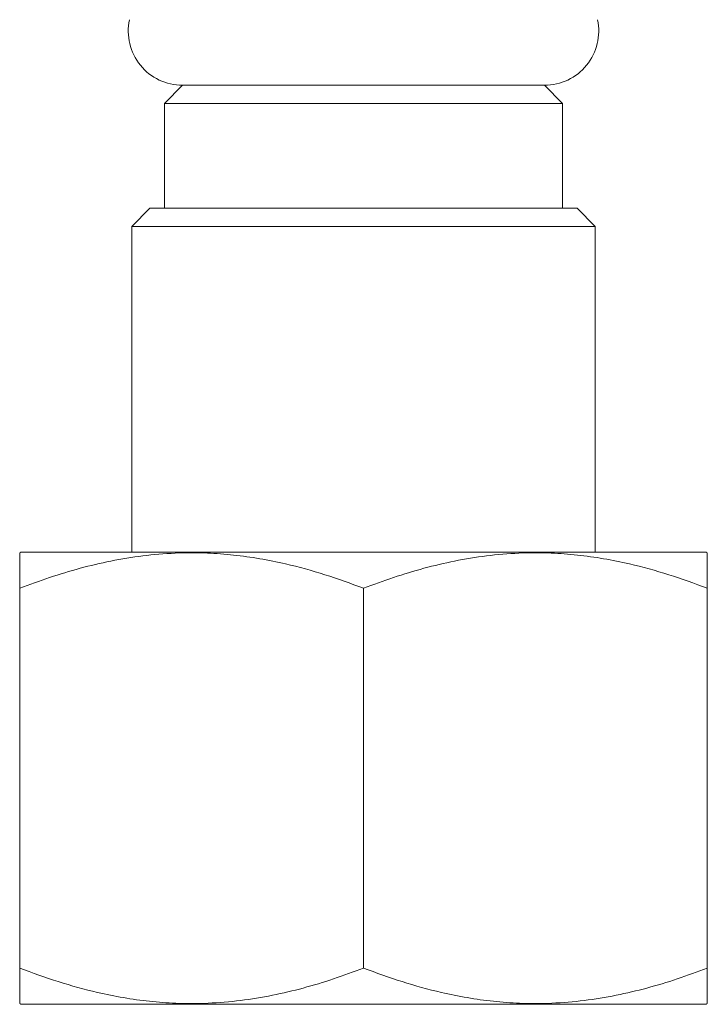
# Model space of a CAD drawing. Units: millimetres. Extents: x -311 to 529, y -575 to 269.
# Drawn here: x -72 to -53, y -235 to -207 of the extents above; entities that cross this region are included whole.
import ezdxf

# ---------------------------------------------------------------- set-up
doc = ezdxf.new("R2010")
doc.units = ezdxf.units.MM

msp = doc.modelspace()

# ---------------------------------------------------------------- linework, layer by layer
at = {"color": 7, "linetype": 'Continuous', "lineweight": 15}
for p, q in [((-67.478, -209.101), (-67.978, -209.601)), ((-57.478, -209.101), (-67.478, -209.101)), ((-56.978, -209.601), (-57.478, -209.101)), ((-67.978, -209.601), (-67.978, -212.501)), ((-67.978, -209.601), (-56.978, -209.601)), ((-56.978, -212.501), (-56.978, -209.601)), ((-68.378, -212.501), (-68.878, -213.001)), ((-68.378, -212.501), (-56.578, -212.501)), ((-56.078, -213.001), (-56.578, -212.501)), ((-68.878, -213.001), (-68.878, -222.001)), ((-56.078, -213.001), (-68.878, -213.001)), ((-56.078, -222.001), (-56.078, -213.001)), ((-71.947, -222.001), (-71.978, -222.021)), ((-71.947, -222.001), (-53.008, -222.001)), ((-52.978, -222.021), (-53.008, -222.001)), ((-71.978, -233.501), (-71.978, -223.001)), ((-62.478, -233.501), (-62.478, -223.001)), ((-52.978, -233.501), (-52.978, -223.001)), ((-71.978, -234.481), (-71.947, -234.501)), ((-71.947, -234.501), (-53.008, -234.501)), ((-53.008, -234.501), (-52.978, -234.481))]:
    msp.add_line(p, q, dxfattribs=at)
for centre, start, end in [((-67.478, -207.601), 167.9469, 270), ((-57.478, -207.601), 270, 12.0531)]:
    msp.add_arc(centre, 1.5, start, end, dxfattribs=at)
for points, knots in [([(-71.978, -223.001), (-71.703, -222.899), (-71.152, -222.695), (-70.312, -222.443), (-69.454, -222.238), (-68.578, -222.095), (-67.686, -222.019), (-66.847, -222.017), (-66.066, -222.076), (-65.344, -222.178), (-64.501, -222.349), (-63.541, -222.611), (-62.832, -222.871), (-62.478, -223.001)], [0, 0, 0, 0, 0.089457, 0.178951, 0.268371, 0.360533, 0.452795, 0.544933, 0.619903, 0.694938, 0.769925, 0.884948, 1, 1, 1, 1]), ([(-71.978, -222.029), (-71.978, -222.029), (-71.978, -222.028), (-71.978, -222.1), (-71.978, -222.238), (-71.978, -222.441), (-71.978, -222.693), (-71.978, -222.898), (-71.978, -223.001)], [0, 0, 0, 0, 0.110153, 0.283542, 0.461554, 0.639589, 0.819784, 1, 1, 1, 1]), ([(-62.478, -223.001), (-62.203, -222.899), (-61.652, -222.695), (-60.812, -222.443), (-59.954, -222.238), (-59.078, -222.095), (-58.186, -222.019), (-57.347, -222.017), (-56.566, -222.076), (-55.844, -222.178), (-55.001, -222.349), (-54.041, -222.611), (-53.332, -222.871), (-52.978, -223.001)], [0, 0, 0, 0, 0.089457, 0.178951, 0.268371, 0.360533, 0.452795, 0.544933, 0.619903, 0.694938, 0.769925, 0.884948, 1, 1, 1, 1]), ([(-52.978, -223.001), (-52.978, -222.899), (-52.978, -222.696), (-52.978, -222.444), (-52.978, -222.24), (-52.978, -222.102), (-52.978, -222.029), (-52.978, -222.028), (-52.978, -222.028)], [0, 0, 0, 0, 0.178182, 0.356343, 0.53641, 0.716453, 0.883905, 1, 1, 1, 1]), ([(-71.978, -233.501), (-71.978, -233.602), (-71.978, -233.806), (-71.978, -234.058), (-71.978, -234.261), (-71.978, -234.4), (-71.978, -234.473), (-71.978, -234.473), (-71.978, -234.473)], [0, 0, 0, 0, 0.17818, 0.356343, 0.536409, 0.716453, 0.883905, 1, 1, 1, 1]), ([(-62.478, -233.501), (-62.753, -233.603), (-63.304, -233.807), (-64.143, -234.059), (-65.001, -234.264), (-65.878, -234.407), (-66.77, -234.482), (-67.608, -234.484), (-68.389, -234.425), (-69.111, -234.324), (-69.955, -234.153), (-70.915, -233.89), (-71.623, -233.631), (-71.978, -233.501)], [0, 0, 0, 0, 0.089457, 0.178951, 0.26837, 0.360533, 0.452795, 0.544933, 0.619903, 0.694938, 0.769925, 0.884948, 1, 1, 1, 1]), ([(-52.978, -233.501), (-53.253, -233.603), (-53.804, -233.807), (-54.643, -234.059), (-55.501, -234.264), (-56.378, -234.407), (-57.27, -234.482), (-58.108, -234.484), (-58.889, -234.425), (-59.611, -234.324), (-60.455, -234.153), (-61.415, -233.89), (-62.123, -233.631), (-62.478, -233.501)], [0, 0, 0, 0, 0.089457, 0.178951, 0.26837, 0.360533, 0.452795, 0.544933, 0.619903, 0.694938, 0.769925, 0.884948, 1, 1, 1, 1]), ([(-52.978, -234.472), (-52.978, -234.473), (-52.978, -234.474), (-52.978, -234.401), (-52.978, -234.263), (-52.978, -234.061), (-52.978, -233.809), (-52.978, -233.604), (-52.978, -233.501)], [0, 0, 0, 0, 0.110152, 0.283542, 0.461554, 0.639589, 0.819784, 1, 1, 1, 1])]:
    msp.add_open_spline(points, degree=3, knots=knots, dxfattribs=at)

doc.saveas('drawing.dxf')
